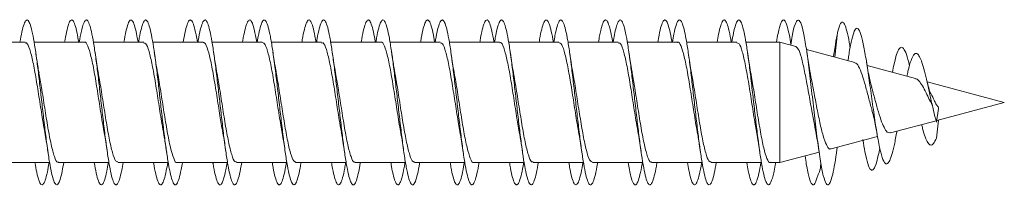
# Model space of a CAD drawing. Units: millimetres. Extents: x 44 to 262, y 6 to 205.
# Drawn here: x 57 to 61, y 36 to 37 of the extents above; entities that cross this region are included whole.
import ezdxf

# ---------------------------------------------------------------- set-up
doc = ezdxf.new("R2010")
doc.units = ezdxf.units.MM

msp = doc.modelspace()

# ---------------------------------------------------------------- linework, layer by layer
at = {"color": 7, "linetype": 'Continuous', "lineweight": 18}
for p, q in [((60.2772, 36.8205), (60.266, 36.7137)), ((56.755, 36.7777), (56.537, 36.7777)), ((57.0121, 36.7777), (56.7941, 36.7777)), ((57.2692, 36.7777), (57.0512, 36.7777)), ((57.5264, 36.7777), (57.3083, 36.7777)), ((57.7835, 36.7777), (57.5655, 36.7777)), ((58.0407, 36.7777), (57.8226, 36.7777)), ((58.2978, 36.7777), (58.0798, 36.7777)), ((58.555, 36.7777), (58.3369, 36.7777)), ((58.8121, 36.7777), (58.5941, 36.7777)), ((59.0692, 36.7777), (58.8513, 36.7777)), ((59.3264, 36.7777), (59.1085, 36.7777)), ((59.5835, 36.7777), (59.3657, 36.7777)), ((59.8407, 36.7777), (59.6228, 36.7777)), ((60.027, 36.7777), (59.8799, 36.7777)), ((60.0962, 36.7592), (60.027, 36.7777)), ((60.3523, 36.6906), (60.142, 36.7469)), ((60.2623, 36.7342), (60.2594, 36.7155)), ((60.324, 36.7092), (60.3223, 36.6986)), ((60.6153, 36.6201), (60.4055, 36.6763)), ((61, 36.517), (60.6653, 36.6067)), ((60.7068, 36.4385), (61, 36.517)), ((60.7153, 36.491), (60.7058, 36.4317)), ((60.5071, 36.385), (60.7042, 36.4378)), ((60.7148, 36.4406), (60.7058, 36.3626)), ((60.2492, 36.3159), (60.4505, 36.3698)), ((60.5333, 36.3842), (60.5351, 36.3925)), ((60.2705, 36.2867), (60.2758, 36.323)), ((60.027, 36.2563), (60.1974, 36.302)), ((56.6435, 36.2563), (56.8614, 36.2563)), ((56.9006, 36.2563), (57.1185, 36.2563)), ((57.1578, 36.2563), (57.3757, 36.2563)), ((57.4149, 36.2563), (57.6329, 36.2563)), ((57.672, 36.2563), (57.89, 36.2563)), ((57.9292, 36.2563), (58.1472, 36.2563)), ((58.1863, 36.2563), (58.4044, 36.2563)), ((58.4435, 36.2563), (58.6616, 36.2563)), ((58.7006, 36.2563), (58.9187, 36.2563)), ((58.9577, 36.2563), (59.1759, 36.2563)), ((59.2149, 36.2563), (59.433, 36.2563)), ((59.472, 36.2563), (59.6901, 36.2563)), ((59.7292, 36.2563), (59.9472, 36.2563)), ((59.9863, 36.2563), (60.027, 36.2563))]:
    msp.add_line(p, q, dxfattribs=at)
at = {"color": 7, "linetype": 'Continuous', "lineweight": 18, "flags": 128}
msp.add_lwpolyline([(60.027, 36.7777), (60.027, 36.7744), (60.027, 36.7619), (60.027, 36.7408), (60.027, 36.7116), (60.027, 36.6755), (60.027, 36.6337), (60.027, 36.5877), (60.027, 36.5393), (60.027, 36.49), (60.027, 36.4417), (60.027, 36.3961), (60.027, 36.3548), (60.027, 36.3193), (60.027, 36.2909), (60.027, 36.2705), (60.027, 36.259), (60.027, 36.2563)], dxfattribs=at)
at = {"color": 7, "linetype": 'Continuous', "lineweight": 18}
for points, knots in [([(56.7328, 36.7777), (56.7356, 36.7934), (56.7414, 36.8265), (56.7504, 36.8586), (56.7596, 36.8755), (56.7688, 36.8742), (56.778, 36.8548), (56.7872, 36.8185), (56.7964, 36.7669), (56.8056, 36.7028), (56.8148, 36.6292), (56.824, 36.5501), (56.8332, 36.4693), (56.8424, 36.3909), (56.8516, 36.3189), (56.8608, 36.2568), (56.8701, 36.2079), (56.8793, 36.1744), (56.8885, 36.1584), (56.8977, 36.1601), (56.9069, 36.1806), (56.9152, 36.2126), (56.9205, 36.2435), (56.9226, 36.2563)], [0, 0, 0, 0, 0.043889, 0.092395, 0.140914, 0.189446, 0.237986, 0.286522, 0.33504, 0.383544, 0.432043, 0.480533, 0.529017, 0.5775, 0.625987, 0.674477, 0.722974, 0.771482, 0.820004, 0.868538, 0.917077, 0.965611, 1, 1, 1, 1]), ([(56.9264, 36.7777), (56.9291, 36.7932), (56.9349, 36.8261), (56.9437, 36.858), (56.9529, 36.8754), (56.9621, 36.8744), (56.9713, 36.8552), (56.9798, 36.8231), (56.9853, 36.7915), (56.9876, 36.7777)], [0, 0, 0, 0, 0.132871, 0.2831344, 0.4333892, 0.5836278, 0.7338704, 0.8841126, 1, 1, 1, 1]), ([(56.9899, 36.7777), (56.9929, 36.7946), (56.999, 36.8285), (57.0082, 36.8604), (57.0174, 36.876), (57.0266, 36.8735), (57.0358, 36.8527), (57.045, 36.8153), (57.0542, 36.7626), (57.0634, 36.6978), (57.0726, 36.6237), (57.0818, 36.5443), (57.091, 36.4635), (57.1002, 36.3854), (57.1095, 36.3141), (57.1187, 36.2527), (57.1279, 36.2049), (57.1371, 36.1726), (57.1463, 36.1579), (57.1555, 36.161), (57.1647, 36.1827), (57.1728, 36.2147), (57.1778, 36.2447), (57.1798, 36.2563)], [0, 0, 0, 0, 0.047826, 0.09632, 0.144831, 0.193352, 0.241875, 0.290391, 0.338891, 0.387378, 0.435854, 0.484328, 0.532798, 0.58127, 0.629738, 0.678218, 0.726702, 0.775199, 0.823712, 0.872235, 0.920756, 0.969271, 1, 1, 1, 1]), ([(57.1835, 36.7777), (57.1864, 36.7943), (57.1924, 36.828), (57.2015, 36.8598), (57.2107, 36.8759), (57.2199, 36.8736), (57.2291, 36.8531), (57.2374, 36.821), (57.2426, 36.7903), (57.2448, 36.7777)], [0, 0, 0, 0, 0.144903, 0.295067, 0.445218, 0.595358, 0.745507, 0.895656, 1, 1, 1, 1]), ([(57.2471, 36.7777), (57.2472, 36.7789), (57.2505, 36.8001), (57.2568, 36.8297), (57.266, 36.8625), (57.2752, 36.8763), (57.2844, 36.8726), (57.2936, 36.8506), (57.3028, 36.812), (57.312, 36.7583), (57.3212, 36.6927), (57.3304, 36.6181), (57.3396, 36.5385), (57.3488, 36.4578), (57.3581, 36.38), (57.3673, 36.3093), (57.3765, 36.2488), (57.3857, 36.202), (57.3949, 36.1709), (57.4041, 36.1575), (57.4133, 36.1619), (57.4225, 36.185), (57.4304, 36.2168), (57.4352, 36.2459), (57.4369, 36.2563)], [0, 0, 0, 0, 0.002638, 0.051137, 0.09965, 0.148179, 0.196717, 0.245248, 0.293772, 0.342281, 0.390775, 0.439267, 0.48775, 0.536235, 0.584717, 0.633204, 0.681695, 0.730197, 0.778712, 0.827243, 0.875781, 0.924312, 0.972833, 1, 1, 1, 1]), ([(57.4406, 36.7777), (57.4407, 36.7785), (57.4439, 36.7995), (57.4501, 36.8291), (57.4594, 36.862), (57.4685, 36.8763), (57.4778, 36.8728), (57.487, 36.851), (57.495, 36.8189), (57.5, 36.7891), (57.5019, 36.7777)], [0, 0, 0, 0, 0.005604, 0.155835, 0.306049, 0.456251, 0.606444, 0.756645, 0.906855, 1, 1, 1, 1]), ([(57.5043, 36.7777), (57.5046, 36.7802), (57.5081, 36.8026), (57.5146, 36.8327), (57.5238, 36.8641), (57.533, 36.8767), (57.5422, 36.8716), (57.5514, 36.8483), (57.5606, 36.8086), (57.5698, 36.7539), (57.579, 36.6875), (57.5883, 36.6125), (57.5975, 36.5326), (57.6067, 36.452), (57.6159, 36.3746), (57.6251, 36.3045), (57.6343, 36.2449), (57.6435, 36.1992), (57.6527, 36.1693), (57.6619, 36.1573), (57.6711, 36.1629), (57.6803, 36.1873), (57.688, 36.2191), (57.6925, 36.2471), (57.694, 36.2563)], [0, 0, 0, 0, 0.005837, 0.054353, 0.102885, 0.151434, 0.199988, 0.248531, 0.297065, 0.345583, 0.394094, 0.442594, 0.491095, 0.539593, 0.588091, 0.636594, 0.685104, 0.733623, 0.782158, 0.830709, 0.879264, 0.927806, 0.976337, 1, 1, 1, 1]), ([(57.6978, 36.7777), (57.6981, 36.7798), (57.7015, 36.8019), (57.7079, 36.832), (57.7172, 36.8636), (57.7264, 36.8766), (57.7356, 36.8719), (57.7448, 36.8487), (57.7526, 36.8167), (57.7573, 36.7879), (57.759, 36.7777)], [0, 0, 0, 0, 0.015492, 0.165898, 0.316276, 0.46665, 0.617017, 0.767396, 0.917779, 1, 1, 1, 1]), ([(57.7615, 36.7777), (57.762, 36.7815), (57.7657, 36.805), (57.7724, 36.8355), (57.7816, 36.8657), (57.7908, 36.8769), (57.8, 36.8705), (57.8092, 36.846), (57.8184, 36.8051), (57.8276, 36.7495), (57.8368, 36.6824), (57.8461, 36.6068), (57.8553, 36.5268), (57.8645, 36.4463), (57.8737, 36.3693), (57.8829, 36.2998), (57.8921, 36.2411), (57.9013, 36.1965), (57.9105, 36.1679), (57.9197, 36.1571), (57.9289, 36.164), (57.9381, 36.1898), (57.9456, 36.2213), (57.9499, 36.2484), (57.9512, 36.2563)], [0, 0, 0, 0, 0.009074, 0.057607, 0.106152, 0.154714, 0.20328, 0.251829, 0.300368, 0.348893, 0.397409, 0.445918, 0.494428, 0.542939, 0.591449, 0.639964, 0.688488, 0.737022, 0.785569, 0.834132, 0.882697, 0.931244, 0.979781, 1, 1, 1, 1]), ([(57.955, 36.7777), (57.9555, 36.7811), (57.9591, 36.8043), (57.9657, 36.8348), (57.975, 36.8651), (57.9842, 36.8769), (57.9934, 36.8708), (58.0026, 36.8464), (58.0102, 36.8145), (58.0147, 36.7867), (58.0161, 36.7777)], [0, 0, 0, 0, 0.025504, 0.176029, 0.326529, 0.477028, 0.62752, 0.778027, 0.92855, 1, 1, 1, 1]), ([(58.0186, 36.7777), (58.0194, 36.7827), (58.0233, 36.8074), (58.0302, 36.8382), (58.0394, 36.8671), (58.0486, 36.877), (58.0578, 36.8693), (58.067, 36.8436), (58.0762, 36.8015), (58.0855, 36.745), (58.0947, 36.6772), (58.1039, 36.6012), (58.1131, 36.521), (58.1223, 36.4406), (58.1315, 36.364), (58.1407, 36.2952), (58.1499, 36.2374), (58.1591, 36.1939), (58.1683, 36.1665), (58.1775, 36.157), (58.1867, 36.1652), (58.1959, 36.1923), (58.2031, 36.2236), (58.2073, 36.2496), (58.2083, 36.2563)], [0, 0, 0, 0, 0.012351, 0.060893, 0.10945, 0.158019, 0.206588, 0.25514, 0.303679, 0.352206, 0.400727, 0.449242, 0.497758, 0.546271, 0.594787, 0.643309, 0.691843, 0.740387, 0.788945, 0.837514, 0.886082, 0.934632, 0.983169, 1, 1, 1, 1]), ([(58.2122, 36.7777), (58.2129, 36.7824), (58.2167, 36.8067), (58.2236, 36.8376), (58.2328, 36.8666), (58.242, 36.8771), (58.2512, 36.8697), (58.2604, 36.8439), (58.2677, 36.8123), (58.2721, 36.7855), (58.2733, 36.7777)], [0, 0, 0, 0, 0.0356448, 0.1862481, 0.3368275, 0.4874073, 0.6379846, 0.7885806, 0.9391884, 1, 1, 1, 1]), ([(58.2758, 36.7777), (58.2768, 36.784), (58.2809, 36.8097), (58.288, 36.8409), (58.2972, 36.8684), (58.3064, 36.8771), (58.3156, 36.8681), (58.3248, 36.841), (58.3341, 36.7979), (58.3433, 36.7405), (58.3525, 36.6719), (58.3617, 36.5955), (58.3709, 36.5151), (58.3801, 36.4349), (58.3893, 36.3587), (58.3985, 36.2906), (58.4077, 36.2338), (58.4169, 36.1914), (58.4261, 36.1652), (58.4353, 36.157), (58.4445, 36.1665), (58.4538, 36.1949), (58.4607, 36.2259), (58.4647, 36.2509), (58.4655, 36.2563)], [0, 0, 0, 0, 0.015677, 0.064227, 0.112787, 0.161357, 0.209924, 0.258472, 0.307009, 0.355531, 0.404054, 0.452566, 0.50108, 0.549598, 0.598115, 0.646643, 0.695179, 0.74373, 0.792293, 0.840862, 0.889427, 0.937974, 0.986509, 1, 1, 1, 1]), ([(58.4694, 36.7777), (58.4703, 36.7837), (58.4743, 36.809), (58.4814, 36.8403), (58.4906, 36.8679), (58.4998, 36.8771), (58.509, 36.8685), (58.5182, 36.8414), (58.5254, 36.81), (58.5294, 36.7842), (58.5305, 36.7777)], [0, 0, 0, 0, 0.045938, 0.196556, 0.347169, 0.497779, 0.648392, 0.799024, 0.94967, 1, 1, 1, 1]), ([(58.533, 36.7777), (58.5342, 36.7853), (58.5385, 36.812), (58.5458, 36.8434), (58.555, 36.8697), (58.5642, 36.877), (58.5734, 36.8667), (58.5827, 36.8384), (58.5919, 36.7942), (58.6011, 36.7359), (58.6103, 36.6666), (58.6195, 36.5898), (58.6287, 36.5093), (58.6379, 36.4292), (58.6471, 36.3535), (58.6563, 36.2861), (58.6655, 36.2302), (58.6747, 36.1889), (58.6839, 36.1639), (58.6931, 36.1571), (58.7023, 36.1679), (58.7116, 36.1976), (58.7183, 36.2282), (58.7221, 36.2522), (58.7227, 36.2563)], [0, 0, 0, 0, 0.019058, 0.067606, 0.116167, 0.164731, 0.21329, 0.261829, 0.310357, 0.358874, 0.407388, 0.455898, 0.504412, 0.552922, 0.60144, 0.649967, 0.698504, 0.747056, 0.795619, 0.844181, 0.892737, 0.941274, 0.989802, 1, 1, 1, 1]), ([(58.7265, 36.7777), (58.7277, 36.7849), (58.7319, 36.8113), (58.7392, 36.8428), (58.7484, 36.8692), (58.7576, 36.8771), (58.7668, 36.8672), (58.776, 36.8387), (58.7829, 36.8077), (58.7868, 36.7829), (58.7876, 36.7777)], [0, 0, 0, 0, 0.0563637, 0.2069691, 0.3575619, 0.5081581, 0.6587599, 0.8093826, 0.9600238, 1, 1, 1, 1]), ([(58.7901, 36.7777), (58.7916, 36.7865), (58.7961, 36.8143), (58.8036, 36.8459), (58.8128, 36.8708), (58.822, 36.8769), (58.8313, 36.8652), (58.8405, 36.8358), (58.8497, 36.7904), (58.8589, 36.7312), (58.8681, 36.6613), (58.8773, 36.584), (58.8865, 36.5035), (58.8957, 36.4236), (58.9049, 36.3483), (58.9141, 36.2816), (58.9233, 36.2267), (58.9325, 36.1865), (58.9417, 36.1628), (58.9509, 36.1573), (58.9602, 36.1694), (58.9694, 36.2004), (58.9759, 36.2306), (58.9794, 36.2535), (58.9799, 36.2563)], [0, 0, 0, 0, 0.022483, 0.071028, 0.119584, 0.168136, 0.216681, 0.265209, 0.313725, 0.362234, 0.41074, 0.45924, 0.507742, 0.556249, 0.604758, 0.653277, 0.701813, 0.750361, 0.798919, 0.847469, 0.896011, 0.944535, 0.993051, 1, 1, 1, 1]), ([(58.9837, 36.7777), (58.985, 36.7862), (58.9895, 36.8136), (58.997, 36.8453), (59.0062, 36.8703), (59.0154, 36.877), (59.0246, 36.8658), (59.0338, 36.836), (59.0405, 36.8054), (59.0442, 36.7817), (59.0448, 36.7777)], [0, 0, 0, 0, 0.0669183, 0.2174593, 0.3679872, 0.5185257, 0.6690712, 0.8196389, 0.9702302, 1, 1, 1, 1]), ([(59.0473, 36.7777), (59.0489, 36.7878), (59.0536, 36.8165), (59.0614, 36.8483), (59.0706, 36.8719), (59.0799, 36.8766), (59.0891, 36.8637), (59.0983, 36.833), (59.1075, 36.7866), (59.1167, 36.7265), (59.1259, 36.6559), (59.1351, 36.5783), (59.1443, 36.4976), (59.1535, 36.4179), (59.1627, 36.3432), (59.1719, 36.2772), (59.1811, 36.2232), (59.1903, 36.1842), (59.1995, 36.1618), (59.2088, 36.1576), (59.218, 36.171), (59.2272, 36.2033), (59.2335, 36.2331), (59.2369, 36.2548), (59.2371, 36.2563)], [0, 0, 0, 0, 0.025966, 0.074507, 0.123052, 0.171587, 0.220112, 0.268622, 0.317123, 0.365615, 0.414108, 0.462594, 0.511083, 0.559576, 0.608078, 0.656587, 0.705112, 0.753652, 0.802197, 0.85073, 0.899252, 0.947761, 0.996261, 1, 1, 1, 1]), ([(59.2408, 36.7777), (59.2424, 36.7874), (59.2471, 36.8158), (59.2548, 36.8477), (59.264, 36.8714), (59.2732, 36.8768), (59.2824, 36.8643), (59.2916, 36.8332), (59.2981, 36.803), (59.3016, 36.7804), (59.302, 36.7777)], [0, 0, 0, 0, 0.077617, 0.22805, 0.378476, 0.528911, 0.679356, 0.829827, 0.980325, 1, 1, 1, 1]), ([(59.3044, 36.7777), (59.3063, 36.789), (59.3112, 36.8187), (59.3192, 36.8506), (59.3284, 36.8728), (59.3377, 36.8763), (59.3469, 36.862), (59.3561, 36.8302), (59.3653, 36.7827), (59.3745, 36.7217), (59.3837, 36.6505), (59.3929, 36.5725), (59.4021, 36.4918), (59.4113, 36.4123), (59.4205, 36.3381), (59.4297, 36.2729), (59.4389, 36.2199), (59.4481, 36.182), (59.4574, 36.1609), (59.4666, 36.158), (59.4758, 36.1726), (59.485, 36.2063), (59.4912, 36.2355), (59.4943, 36.2561), (59.4943, 36.2563)], [0, 0, 0, 0, 0.0295095, 0.078033, 0.1265617, 0.1750745, 0.2235762, 0.2720636, 0.3205456, 0.3690175, 0.4174889, 0.4659578, 0.5144323, 0.5629069, 0.6113958, 0.6598884, 0.7083983, 0.7569239, 0.8054509, 0.8539619, 0.9024617, 0.9509467, 0.9994267, 1, 1, 1, 1]), ([(59.498, 36.7777), (59.4998, 36.7886), (59.5046, 36.818), (59.5126, 36.85), (59.5218, 36.8724), (59.531, 36.8765), (59.5402, 36.8627), (59.5494, 36.8303), (59.5558, 36.8005), (59.559, 36.7791), (59.5592, 36.7777)], [0, 0, 0, 0, 0.088475, 0.238752, 0.389023, 0.539308, 0.689603, 0.83993, 0.990288, 1, 1, 1, 1]), ([(59.5615, 36.7777), (59.5636, 36.7902), (59.5688, 36.8208), (59.577, 36.8528), (59.5863, 36.8737), (59.5955, 36.8759), (59.6047, 36.8603), (59.6139, 36.8272), (59.6231, 36.7787), (59.6323, 36.7169), (59.6415, 36.6451), (59.6507, 36.5668), (59.6599, 36.486), (59.6691, 36.4067), (59.6783, 36.333), (59.6875, 36.2686), (59.6967, 36.2166), (59.7059, 36.1799), (59.7152, 36.1601), (59.7244, 36.1584), (59.7336, 36.1748), (59.7426, 36.2069), (59.7485, 36.2402), (59.7514, 36.2563)], [0, 0, 0, 0, 0.033144, 0.081679, 0.130216, 0.178735, 0.227242, 0.275736, 0.324225, 0.372706, 0.421188, 0.469669, 0.518154, 0.56664, 0.61514, 0.663649, 0.712174, 0.760711, 0.809246, 0.857763, 0.906268, 0.95476, 1, 1, 1, 1]), ([(59.7551, 36.7777), (59.7571, 36.7898), (59.7622, 36.8201), (59.7704, 36.8522), (59.7796, 36.8733), (59.7888, 36.8762), (59.798, 36.8606), (59.8072, 36.8289), (59.8134, 36.7948), (59.8164, 36.7777)], [0, 0, 0, 0, 0.09949, 0.249571, 0.399647, 0.549737, 0.699841, 0.849985, 1, 1, 1, 1]), ([(59.8186, 36.7777), (59.821, 36.7914), (59.8264, 36.8229), (59.8349, 36.8549), (59.8441, 36.8745), (59.8533, 36.8753), (59.8625, 36.8585), (59.8717, 36.8242), (59.8809, 36.7747), (59.8901, 36.712), (59.8993, 36.6396), (59.9085, 36.561), (59.9177, 36.4801), (59.9269, 36.4012), (59.9361, 36.328), (59.9453, 36.2644), (59.9545, 36.2134), (59.9638, 36.1779), (59.973, 36.1594), (59.9832, 36.1587), (59.9945, 36.1855), (60.0032, 36.2217), (60.0078, 36.2527), (60.0084, 36.2563)], [0, 0, 0, 0, 0.036874, 0.085447, 0.134019, 0.182572, 0.231111, 0.279641, 0.328167, 0.376684, 0.425201, 0.473722, 0.522247, 0.570775, 0.619318, 0.66787, 0.716437, 0.765008, 0.813579, 0.86213, 0.926737, 0.991338, 1, 1, 1, 1]), ([(60.0125, 36.7777), (60.0147, 36.791), (60.0209, 36.8293), (60.0313, 36.8645), (60.0435, 36.8799), (60.0558, 36.8605), (60.0662, 36.8222), (60.0724, 36.7825), (60.0746, 36.7688)], [0, 0, 0, 0, 0.104979, 0.30262, 0.500309, 0.697993, 0.895741, 1, 1, 1, 1]), ([(60.074, 36.7652), (60.0761, 36.7789), (60.0823, 36.8191), (60.0927, 36.8587), (60.1049, 36.8796), (60.1172, 36.8668), (60.1295, 36.8232), (60.1418, 36.7522), (60.154, 36.6602), (60.1663, 36.5554), (60.1786, 36.4472), (60.1909, 36.3452), (60.2031, 36.2586), (60.2154, 36.1949), (60.2277, 36.1601), (60.239, 36.1576), (60.2492, 36.1783), (60.2583, 36.2147), (60.2655, 36.2523), (60.2696, 36.2812), (60.2706, 36.2885)], [0, 0, 0, 0, 0.032584, 0.095034, 0.157478, 0.219902, 0.282298, 0.344685, 0.407082, 0.469462, 0.531858, 0.594279, 0.65671, 0.719157, 0.781626, 0.844083, 0.8909, 0.937498, 0.984066, 1, 1, 1, 1]), ([(60.2772, 36.8205), (60.2806, 36.833), (60.2872, 36.8575), (60.2973, 36.8681), (60.3074, 36.8594), (60.3177, 36.828), (60.3258, 36.7914), (60.3305, 36.7611), (60.3318, 36.7534)], [0, 0, 0, 0, 0.192893, 0.376485, 0.56186, 0.748307, 0.935961, 1, 1, 1, 1]), ([(60.3239, 36.7067), (60.3253, 36.7163), (60.3302, 36.7499), (60.3388, 36.7924), (60.3497, 36.829), (60.3609, 36.8421), (60.3723, 36.8306), (60.3839, 36.7944), (60.3959, 36.7353), (60.4082, 36.6575), (60.4209, 36.5673), (60.4339, 36.4727), (60.4473, 36.3836), (60.4606, 36.3122), (60.4739, 36.2658), (60.487, 36.2462), (60.4995, 36.255), (60.5111, 36.2843), (60.5223, 36.3273), (60.5291, 36.363), (60.5333, 36.3841), (60.5333, 36.3842)], [0, 0, 0, 0, 0.023199, 0.081111, 0.139537, 0.198294, 0.257602, 0.317358, 0.377662, 0.438625, 0.500152, 0.562271, 0.625446, 0.688817, 0.746606, 0.804329, 0.863741, 0.908215, 0.954139, 0.999921, 1, 1, 1, 1]), ([(60.2623, 36.732), (60.264, 36.7444), (60.269, 36.7797), (60.2739, 36.8044), (60.2772, 36.8205)], [0, 0, 0, 0, 0.350372, 1, 1, 1, 1]), ([(56.755, 36.774), (56.7571, 36.7748), (56.7638, 36.7776), (56.7752, 36.75), (56.7892, 36.6956), (56.8031, 36.6188), (56.8171, 36.5312), (56.8294, 36.4506), (56.8371, 36.4081), (56.8401, 36.3915)], [0, 0, 0, 0, 0.07337, 0.237548, 0.401728, 0.565906, 0.730076, 0.894272, 1, 1, 1, 1]), ([(57.0121, 36.777), (57.0124, 36.7773), (57.0172, 36.7822), (57.0268, 36.7638), (57.0408, 36.7209), (57.0547, 36.6512), (57.0687, 36.5664), (57.0827, 36.4775), (57.0924, 36.4143), (57.0974, 36.3894), (57.0978, 36.3876)], [0, 0, 0, 0, 0.008059, 0.17125, 0.334438, 0.49763, 0.660818, 0.824016, 0.98722, 1, 1, 1, 1]), ([(57.2692, 36.7743), (57.2723, 36.7744), (57.28, 36.7747), (57.2923, 36.7409), (57.3063, 36.6813), (57.3203, 36.6013), (57.3343, 36.5129), (57.345, 36.4423), (57.3511, 36.4097), (57.3525, 36.4021)], [0, 0, 0, 0, 0.109663, 0.277559, 0.445458, 0.613356, 0.781263, 0.949164, 1, 1, 1, 1]), ([(57.5264, 36.7749), (57.5276, 36.7757), (57.5334, 36.78), (57.5439, 36.7573), (57.5579, 36.7083), (57.5719, 36.6347), (57.5859, 36.5485), (57.5991, 36.4619), (57.6077, 36.4128), (57.6116, 36.3903)], [0, 0, 0, 0, 0.041714, 0.205773, 0.369828, 0.533893, 0.697962, 0.862025, 1, 1, 1, 1]), ([(57.7835, 36.7759), (57.7875, 36.7745), (57.7962, 36.7714), (57.8095, 36.7306), (57.8235, 36.6662), (57.8375, 36.5834), (57.8514, 36.4944), (57.8619, 36.4259), (57.8678, 36.3958), (57.869, 36.3897)], [0, 0, 0, 0, 0.14044, 0.303996, 0.467553, 0.63111, 0.794657, 0.958227, 1, 1, 1, 1]), ([(58.0407, 36.774), (58.0428, 36.7748), (58.0496, 36.7774), (58.0611, 36.7494), (58.0751, 36.6947), (58.089, 36.6177), (58.103, 36.53), (58.1154, 36.4491), (58.1231, 36.4063), (58.1262, 36.3894)], [0, 0, 0, 0, 0.075237, 0.238685, 0.402131, 0.565583, 0.729048, 0.89249, 1, 1, 1, 1]), ([(58.2978, 36.7769), (58.2981, 36.7772), (58.3031, 36.7821), (58.3127, 36.7635), (58.3267, 36.7201), (58.3406, 36.6501), (58.3546, 36.5652), (58.3686, 36.4763), (58.3781, 36.414), (58.383, 36.3899), (58.3832, 36.3888)], [0, 0, 0, 0, 0.010256, 0.173933, 0.33761, 0.501289, 0.664974, 0.828663, 0.992345, 1, 1, 1, 1]), ([(58.555, 36.7744), (58.5581, 36.7744), (58.5658, 36.7745), (58.5782, 36.7402), (58.5922, 36.6803), (58.6062, 36.6002), (58.6202, 36.5116), (58.6315, 36.4375), (58.6382, 36.4019), (58.6402, 36.3911)], [0, 0, 0, 0, 0.109267, 0.273197, 0.437123, 0.601065, 0.764996, 0.928937, 1, 1, 1, 1]), ([(58.8121, 36.7748), (58.8134, 36.7757), (58.8193, 36.7798), (58.8298, 36.7568), (58.8438, 36.7074), (58.8578, 36.6336), (58.8718, 36.5473), (58.885, 36.4606), (58.8936, 36.4115), (58.8976, 36.389)], [0, 0, 0, 0, 0.043785, 0.207391, 0.370999, 0.53461, 0.698222, 0.861839, 1, 1, 1, 1]), ([(59.0692, 36.7761), (59.0733, 36.7745), (59.082, 36.7712), (59.0954, 36.7299), (59.1094, 36.6652), (59.1234, 36.5822), (59.1373, 36.4933), (59.1477, 36.4257), (59.1534, 36.3965), (59.1544, 36.3913)], [0, 0, 0, 0, 0.1431261, 0.3072647, 0.4714012, 0.6355513, 0.7996859, 0.96384, 1, 1, 1, 1]), ([(59.3264, 36.774), (59.3286, 36.7748), (59.3355, 36.7772), (59.347, 36.7489), (59.361, 36.6938), (59.3749, 36.6165), (59.3889, 36.5288), (59.4011, 36.4491), (59.4086, 36.4076), (59.4115, 36.3918)], [0, 0, 0, 0, 0.077809, 0.242065, 0.406318, 0.570582, 0.734846, 0.899101, 1, 1, 1, 1]), ([(59.5835, 36.7767), (59.5839, 36.777), (59.5889, 36.782), (59.5986, 36.7631), (59.6126, 36.7193), (59.6265, 36.6491), (59.6405, 36.564), (59.6545, 36.4751), (59.6641, 36.413), (59.6689, 36.3891), (59.6691, 36.3881)], [0, 0, 0, 0, 0.012411, 0.175857, 0.339298, 0.502752, 0.666207, 0.829658, 0.993099, 1, 1, 1, 1]), ([(59.8407, 36.7745), (59.8438, 36.7744), (59.8517, 36.7743), (59.8641, 36.7396), (59.8781, 36.6794), (59.8921, 36.599), (59.9061, 36.5104), (59.9174, 36.4368), (59.924, 36.4016), (59.9259, 36.3912)], [0, 0, 0, 0, 0.111495, 0.275474, 0.43945, 0.603441, 0.767414, 0.931399, 1, 1, 1, 1]), ([(60.0962, 36.7592), (60.1007, 36.7552), (60.1099, 36.7473), (60.1237, 36.7012), (60.1376, 36.6367), (60.1515, 36.56), (60.1646, 36.4838), (60.1732, 36.4409), (60.177, 36.4216)], [0, 0, 0, 0, 0.177247, 0.352484, 0.52518, 0.695277, 0.862822, 1, 1, 1, 1]), ([(60.5148, 36.647), (60.5172, 36.6596), (60.5233, 36.6909), (60.5333, 36.7273), (60.5449, 36.7533), (60.5569, 36.759), (60.5694, 36.7426), (60.5801, 36.7135), (60.5867, 36.6847), (60.5889, 36.6751)], [0, 0, 0, 0, 0.1045426, 0.2611488, 0.4209181, 0.5839595, 0.7477686, 0.9164158, 1, 1, 1, 1]), ([(56.8156, 36.6448), (56.8149, 36.6482), (56.8126, 36.6595), (56.8079, 36.6889), (56.8037, 36.7163), (56.8011, 36.734)], [0, 0, 0, 0, 0.130936, 0.438925, 1, 1, 1, 1]), ([(57.0731, 36.6432), (57.0722, 36.6473), (57.0669, 36.6734), (57.0622, 36.7064), (57.0582, 36.7342)], [0, 0, 0, 0, 0.157536, 1, 1, 1, 1]), ([(57.3297, 36.6447), (57.3296, 36.6452), (57.3244, 36.6706), (57.3198, 36.703), (57.3152, 36.7348)], [0, 0, 0, 0, 0.0207032, 1, 1, 1, 1]), ([(57.5894, 36.6307), (57.5891, 36.632), (57.5866, 36.6442), (57.5807, 36.6787), (57.5754, 36.7144), (57.5725, 36.7341)], [0, 0, 0, 0, 0.050661, 0.475307, 1, 1, 1, 1]), ([(57.8442, 36.6448), (57.8433, 36.6491), (57.8381, 36.6751), (57.8335, 36.7073), (57.8296, 36.7342)], [0, 0, 0, 0, 0.165476, 1, 1, 1, 1]), ([(58.1016, 36.6424), (58.1013, 36.6435), (58.0961, 36.6693), (58.0912, 36.703), (58.0866, 36.7351)], [0, 0, 0, 0, 0.042172, 1, 1, 1, 1]), ([(58.3605, 36.6323), (58.3602, 36.6336), (58.3578, 36.6459), (58.352, 36.6798), (58.3468, 36.7149), (58.3439, 36.7341)], [0, 0, 0, 0, 0.050091, 0.478408, 1, 1, 1, 1]), ([(58.6153, 36.647), (58.6144, 36.6514), (58.6092, 36.677), (58.6047, 36.7084), (58.601, 36.7343)], [0, 0, 0, 0, 0.173161, 1, 1, 1, 1]), ([(58.8732, 36.6417), (58.8729, 36.643), (58.8675, 36.669), (58.8627, 36.7026), (58.8581, 36.7346)], [0, 0, 0, 0, 0.051138, 1, 1, 1, 1]), ([(59.1314, 36.6351), (59.1312, 36.6361), (59.1289, 36.6469), (59.1232, 36.6816), (59.1181, 36.7157), (59.1153, 36.7343)], [0, 0, 0, 0, 0.041656, 0.477056, 1, 1, 1, 1]), ([(59.3872, 36.645), (59.3859, 36.6514), (59.3806, 36.6773), (59.376, 36.7098), (59.3725, 36.7343)], [0, 0, 0, 0, 0.244203, 1, 1, 1, 1]), ([(59.6446, 36.6419), (59.6442, 36.6437), (59.6389, 36.6696), (59.634, 36.7033), (59.6296, 36.7346)], [0, 0, 0, 0, 0.0686528, 1, 1, 1, 1]), ([(59.9027, 36.636), (59.9025, 36.6371), (59.9001, 36.6484), (59.8945, 36.6826), (59.8895, 36.7162), (59.8867, 36.7343)], [0, 0, 0, 0, 0.0497038, 0.4846381, 1, 1, 1, 1]), ([(60.1641, 36.6168), (60.161, 36.632), (60.1538, 36.6664), (60.1474, 36.71), (60.1439, 36.7344)], [0, 0, 0, 0, 0.441264, 1, 1, 1, 1]), ([(60.5778, 36.6301), (60.5793, 36.6376), (60.5852, 36.6664), (60.5958, 36.7027), (60.61, 36.7302), (60.6232, 36.7303), (60.6351, 36.7115), (60.6459, 36.6825), (60.6569, 36.6422), (60.6684, 36.5925), (60.6804, 36.5376), (60.6928, 36.4809), (60.7014, 36.4481), (60.7058, 36.4317)], [0, 0, 0, 0, 0.040014, 0.155788, 0.275796, 0.396313, 0.480237, 0.562876, 0.649072, 0.734707, 0.822082, 0.910847, 1, 1, 1, 1]), ([(60.3517, 36.6883), (60.3548, 36.6875), (60.3627, 36.6857), (60.3758, 36.6593), (60.3904, 36.6162), (60.4053, 36.5625), (60.4174, 36.5149), (60.4248, 36.4897), (60.4271, 36.482)], [0, 0, 0, 0, 0.132421, 0.334009, 0.532312, 0.725782, 0.915267, 1, 1, 1, 1]), ([(60.4252, 36.5829), (60.4219, 36.5949), (60.4139, 36.6238), (60.4067, 36.6673), (60.4026, 36.6927)], [0, 0, 0, 0, 0.415071, 1, 1, 1, 1]), ([(56.9006, 36.2597), (56.8991, 36.2587), (56.8929, 36.255), (56.882, 36.2795), (56.868, 36.3307), (56.8541, 36.4056), (56.8401, 36.4924), (56.8271, 36.5771), (56.8188, 36.6241), (56.8152, 36.6446)], [0, 0, 0, 0, 0.054017, 0.217655, 0.381297, 0.544939, 0.708582, 0.872235, 1, 1, 1, 1]), ([(57.1578, 36.2593), (57.1544, 36.2597), (57.1463, 36.2605), (57.1336, 36.2968), (57.1196, 36.3583), (57.1056, 36.4393), (57.0917, 36.5281), (57.0806, 36.6002), (57.0742, 36.6339), (57.0725, 36.6431)], [0, 0, 0, 0, 0.119495, 0.283402, 0.447311, 0.611219, 0.775134, 0.93904, 1, 1, 1, 1]), ([(57.4149, 36.258), (57.4143, 36.2574), (57.4091, 36.2526), (57.3992, 36.2725), (57.3852, 36.3177), (57.3712, 36.389), (57.3572, 36.474), (57.3434, 36.5645), (57.3342, 36.6182), (57.3296, 36.6447)], [0, 0, 0, 0, 0.0204438, 0.1844107, 0.3483731, 0.5123436, 0.6763158, 0.8402912, 1, 1, 1, 1]), ([(57.672, 36.2601), (57.6696, 36.2594), (57.6625, 36.2575), (57.6508, 36.2873), (57.6368, 36.3436), (57.6228, 36.4217), (57.6088, 36.5095), (57.5975, 36.5836), (57.5909, 36.6199), (57.589, 36.6306)], [0, 0, 0, 0, 0.0880263, 0.2563528, 0.4246813, 0.5930165, 0.7613492, 0.9296829, 1, 1, 1, 1]), ([(57.9292, 36.2574), (57.9249, 36.2595), (57.9159, 36.2637), (57.9023, 36.3068), (57.8884, 36.3726), (57.8744, 36.4562), (57.8604, 36.5452), (57.8502, 36.6119), (57.8446, 36.6401), (57.8437, 36.6447)], [0, 0, 0, 0, 0.15057, 0.314102, 0.477626, 0.641164, 0.804701, 0.968229, 1, 1, 1, 1]), ([(58.1863, 36.2596), (58.1848, 36.2587), (58.1787, 36.2549), (58.1679, 36.279), (58.1539, 36.3298), (58.14, 36.4045), (58.126, 36.4912), (58.1131, 36.5755), (58.1049, 36.6222), (58.1013, 36.6424)], [0, 0, 0, 0, 0.052069, 0.216474, 0.380882, 0.545294, 0.709698, 0.874112, 1, 1, 1, 1]), ([(58.4435, 36.2594), (58.4401, 36.2597), (58.4321, 36.2603), (58.4195, 36.2962), (58.4055, 36.3573), (58.3915, 36.4382), (58.3776, 36.5267), (58.3671, 36.5955), (58.3613, 36.6262), (58.3602, 36.6322)], [0, 0, 0, 0, 0.120122, 0.287964, 0.455814, 0.623662, 0.79151, 0.959362, 1, 1, 1, 1]), ([(58.7006, 36.2578), (58.7001, 36.2573), (58.6949, 36.2525), (58.6851, 36.2721), (58.6711, 36.3169), (58.6571, 36.3878), (58.6431, 36.4733), (58.6292, 36.562), (58.6197, 36.6234), (58.615, 36.6466), (58.6149, 36.6469)], [0, 0, 0, 0, 0.018181, 0.181382, 0.344575, 0.507784, 0.670979, 0.834186, 0.997391, 1, 1, 1, 1]), ([(58.9577, 36.2601), (58.9554, 36.2594), (58.9483, 36.2573), (58.9367, 36.2867), (58.9227, 36.3427), (58.9087, 36.4205), (58.8947, 36.5084), (58.8827, 36.5868), (58.8754, 36.627), (58.8728, 36.6416)], [0, 0, 0, 0, 0.083799, 0.248264, 0.412729, 0.577201, 0.741665, 0.906128, 1, 1, 1, 1]), ([(59.2149, 36.2576), (59.2107, 36.2595), (59.2018, 36.2635), (59.1882, 36.3061), (59.1743, 36.3716), (59.1603, 36.4551), (59.1463, 36.5438), (59.1366, 36.6075), (59.1316, 36.6333), (59.1313, 36.6351)], [0, 0, 0, 0, 0.151671, 0.31881, 0.485943, 0.653082, 0.820224, 0.987368, 1, 1, 1, 1]), ([(59.472, 36.2595), (59.4706, 36.2586), (59.4645, 36.2547), (59.4538, 36.2785), (59.4398, 36.329), (59.4259, 36.4034), (59.4119, 36.49), (59.3988, 36.5756), (59.3904, 36.6235), (59.3866, 36.6449)], [0, 0, 0, 0, 0.049623, 0.213218, 0.376811, 0.540405, 0.704002, 0.867598, 1, 1, 1, 1]), ([(59.7292, 36.2595), (59.7259, 36.2597), (59.718, 36.2601), (59.7054, 36.2955), (59.6914, 36.3563), (59.6774, 36.437), (59.6635, 36.5257), (59.6524, 36.5982), (59.6459, 36.6324), (59.6441, 36.6418)], [0, 0, 0, 0, 0.115415, 0.279753, 0.4441, 0.608438, 0.772787, 0.937144, 1, 1, 1, 1]), ([(59.9863, 36.2577), (59.9858, 36.2572), (59.9807, 36.2523), (59.971, 36.2717), (59.957, 36.3161), (59.943, 36.3869), (59.929, 36.4716), (59.9155, 36.5597), (59.9067, 36.6115), (59.9026, 36.6359)], [0, 0, 0, 0, 0.01637, 0.183262, 0.350152, 0.517037, 0.683932, 0.850827, 1, 1, 1, 1]), ([(60.2488, 36.3174), (60.248, 36.3167), (60.2423, 36.3117), (60.232, 36.3251), (60.2179, 36.3582), (60.2037, 36.4132), (60.1896, 36.4812), (60.1762, 36.5532), (60.1675, 36.5965), (60.1635, 36.6166)], [0, 0, 0, 0, 0.028214, 0.187172, 0.349238, 0.513942, 0.681501, 0.851827, 1, 1, 1, 1]), ([(60.5068, 36.3862), (60.5031, 36.3856), (60.4945, 36.3841), (60.4822, 36.4009), (60.4678, 36.4317), (60.4542, 36.4751), (60.4402, 36.5249), (60.4304, 36.5631), (60.4252, 36.5804), (60.4245, 36.5827)], [0, 0, 0, 0, 0.121433, 0.286, 0.449164, 0.622697, 0.795084, 0.972549, 1, 1, 1, 1]), ([(60.615, 36.6191), (60.616, 36.6192), (60.622, 36.6198), (60.6326, 36.6074), (60.6489, 36.5837), (60.6634, 36.5533), (60.6735, 36.5326), (60.6781, 36.5233)], [0, 0, 0, 0, 0.046125, 0.306887, 0.557773, 0.802781, 1, 1, 1, 1]), ([(60.6826, 36.5534), (60.6819, 36.5546), (60.6783, 36.5606), (60.672, 36.5797), (60.6666, 36.6014), (60.6637, 36.6129)], [0, 0, 0, 0, 0.1030007, 0.5214807, 1, 1, 1, 1]), ([(60.7153, 36.491), (60.7145, 36.4931), (60.713, 36.4975), (60.7077, 36.5036), (60.7022, 36.5131), (60.6945, 36.5306), (60.6871, 36.5443), (60.6823, 36.5532)], [0, 0, 0, 0, 0.10163, 0.208645, 0.346526, 0.57221, 1, 1, 1, 1]), ([(60.6778, 36.5232), (60.6785, 36.5225), (60.6819, 36.519), (60.6854, 36.5097), (60.6883, 36.5021)], [0, 0, 0, 0, 0.187956, 1, 1, 1, 1]), ([(60.4263, 36.4818), (60.4294, 36.471), (60.4371, 36.444), (60.4443, 36.4034), (60.4485, 36.3791)], [0, 0, 0, 0, 0.4004115, 1, 1, 1, 1]), ([(60.1765, 36.4215), (60.1793, 36.4082), (60.1864, 36.3737), (60.1933, 36.3276), (60.1975, 36.2994)], [0, 0, 0, 0, 0.386449, 1, 1, 1, 1]), ([(60.6418, 36.4211), (60.6431, 36.4154), (60.6481, 36.3939), (60.6569, 36.3655), (60.6685, 36.34), (60.6804, 36.3299), (60.6928, 36.3357), (60.7014, 36.3536), (60.7058, 36.3626)], [0, 0, 0, 0, 0.066235, 0.250376, 0.433283, 0.619929, 0.809557, 1, 1, 1, 1]), ([(56.8396, 36.3914), (56.8405, 36.3865), (56.8458, 36.3603), (56.8507, 36.3264), (56.8547, 36.2988)], [0, 0, 0, 0, 0.1859375, 1, 1, 1, 1]), ([(57.0974, 36.3876), (57.0984, 36.3823), (57.1036, 36.3562), (57.1081, 36.3246), (57.1118, 36.2993)], [0, 0, 0, 0, 0.200215, 1, 1, 1, 1]), ([(57.3521, 36.4021), (57.3526, 36.3998), (57.3551, 36.3871), (57.361, 36.3527), (57.3661, 36.3185), (57.3689, 36.2995)], [0, 0, 0, 0, 0.086073, 0.494767, 1, 1, 1, 1]), ([(57.6113, 36.3903), (57.6118, 36.3883), (57.617, 36.3622), (57.6218, 36.3291), (57.6262, 36.2984)], [0, 0, 0, 0, 0.077925, 1, 1, 1, 1]), ([(57.8684, 36.3896), (57.8695, 36.3845), (57.8747, 36.3581), (57.8794, 36.3256), (57.8832, 36.2994)], [0, 0, 0, 0, 0.195136, 1, 1, 1, 1]), ([(58.1257, 36.3892), (58.1266, 36.3846), (58.1291, 36.3723), (58.1338, 36.3429), (58.1378, 36.3166), (58.1403, 36.2995)], [0, 0, 0, 0, 0.174758, 0.465145, 1, 1, 1, 1]), ([(58.3831, 36.3888), (58.3834, 36.3871), (58.3886, 36.3613), (58.3932, 36.329), (58.3976, 36.2989)], [0, 0, 0, 0, 0.066392, 1, 1, 1, 1]), ([(58.6396, 36.391), (58.6406, 36.3861), (58.6459, 36.3597), (58.6507, 36.3265), (58.6546, 36.2994)], [0, 0, 0, 0, 0.186652, 1, 1, 1, 1]), ([(58.8972, 36.3889), (58.898, 36.3847), (58.9004, 36.3729), (58.9051, 36.344), (58.9091, 36.3172), (58.9117, 36.2997)], [0, 0, 0, 0, 0.162474, 0.454927, 1, 1, 1, 1]), ([(59.1539, 36.3912), (59.1548, 36.3865), (59.1601, 36.3605), (59.1649, 36.3269), (59.1689, 36.2993)], [0, 0, 0, 0, 0.179345, 1, 1, 1, 1]), ([(59.411, 36.3917), (59.4119, 36.3872), (59.4171, 36.3611), (59.422, 36.3273), (59.426, 36.2994)], [0, 0, 0, 0, 0.172629, 1, 1, 1, 1]), ([(59.6688, 36.388), (59.6696, 36.3842), (59.6719, 36.3728), (59.6765, 36.3437), (59.6806, 36.317), (59.6832, 36.2996)], [0, 0, 0, 0, 0.150659, 0.44835, 1, 1, 1, 1]), ([(59.9255, 36.3912), (59.9259, 36.3887), (59.9313, 36.3623), (59.936, 36.3293), (59.9403, 36.2993)], [0, 0, 0, 0, 0.093286, 1, 1, 1, 1]), ([(60.3868, 36.3559), (60.3898, 36.3372), (60.3969, 36.2938), (60.4082, 36.2477), (60.4209, 36.221), (60.4339, 36.2242), (60.447, 36.2554), (60.4559, 36.2978), (60.4603, 36.3184)], [0, 0, 0, 0, 0.130496, 0.302884, 0.47689, 0.652554, 0.831211, 1, 1, 1, 1]), ([(60.1363, 36.2856), (60.1381, 36.273), (60.144, 36.2322), (60.1541, 36.1871), (60.1661, 36.1574), (60.1796, 36.1591), (60.1872, 36.199), (60.207, 36.2287), (60.2031, 36.2624), (60.2031, 36.2624)], [0, 0, 0, 0, 0.081832, 0.265428, 0.449001, 0.632602, 0.816275, 0.999983, 1, 1, 1, 1]), ([(56.7978, 36.2563), (56.8004, 36.2415), (56.8061, 36.209), (56.8148, 36.177), (56.824, 36.1589), (56.8332, 36.1593), (56.8424, 36.1778), (56.8511, 36.21), (56.8566, 36.242), (56.8591, 36.2563)], [0, 0, 0, 0, 0.126916, 0.27721, 0.427482, 0.57774, 0.727999, 0.878256, 1, 1, 1, 1]), ([(57.0549, 36.2563), (57.0578, 36.2403), (57.0637, 36.207), (57.0726, 36.1751), (57.0818, 36.1584), (57.091, 36.1601), (57.1002, 36.1799), (57.1086, 36.212), (57.1139, 36.2432), (57.1162, 36.2563)], [0, 0, 0, 0, 0.138861, 0.289088, 0.4393, 0.589501, 0.739703, 0.889905, 1, 1, 1, 1]), ([(57.312, 36.2563), (57.312, 36.2562), (57.3149, 36.2358), (57.3213, 36.2065), (57.3304, 36.1729), (57.3397, 36.158), (57.3489, 36.1608), (57.3581, 36.182), (57.3662, 36.2141), (57.3713, 36.2443), (57.3733, 36.2563)], [0, 0, 0, 0, 0.000704, 0.15084, 0.300948, 0.451046, 0.601133, 0.751227, 0.901326, 1, 1, 1, 1]), ([(57.5692, 36.2563), (57.5694, 36.2549), (57.5727, 36.2334), (57.579, 36.2035), (57.5883, 36.1713), (57.5974, 36.1576), (57.6067, 36.1617), (57.6159, 36.1842), (57.6238, 36.2163), (57.6286, 36.2455), (57.6304, 36.2563)], [0, 0, 0, 0, 0.010524, 0.160852, 0.311153, 0.461447, 0.611733, 0.762027, 0.912335, 1, 1, 1, 1]), ([(57.8264, 36.2563), (57.8268, 36.2536), (57.8303, 36.2309), (57.8369, 36.2006), (57.8461, 36.1697), (57.8553, 36.1573), (57.8645, 36.1627), (57.8737, 36.1865), (57.8814, 36.2184), (57.886, 36.2467), (57.8876, 36.2563)], [0, 0, 0, 0, 0.020485, 0.170951, 0.321396, 0.47184, 0.622277, 0.772727, 0.92319, 1, 1, 1, 1]), ([(58.0836, 36.2563), (58.0842, 36.2523), (58.0879, 36.2285), (58.0947, 36.1978), (58.1039, 36.1682), (58.1131, 36.1571), (58.1223, 36.1638), (58.1315, 36.1889), (58.139, 36.2206), (58.1434, 36.248), (58.1447, 36.2563)], [0, 0, 0, 0, 0.030565, 0.181134, 0.331681, 0.482224, 0.632765, 0.783317, 0.933886, 1, 1, 1, 1]), ([(58.3408, 36.2563), (58.3416, 36.251), (58.3455, 36.2262), (58.3525, 36.1951), (58.3617, 36.1668), (58.3709, 36.157), (58.3801, 36.165), (58.3893, 36.1914), (58.3965, 36.2229), (58.4007, 36.2492), (58.4019, 36.2563)], [0, 0, 0, 0, 0.040781, 0.191397, 0.341993, 0.492593, 0.643192, 0.793807, 0.944439, 1, 1, 1, 1]), ([(58.5979, 36.2563), (58.599, 36.2498), (58.6031, 36.2239), (58.6103, 36.1925), (58.6195, 36.1655), (58.6287, 36.1569), (58.6379, 36.1662), (58.6471, 36.194), (58.6541, 36.2252), (58.6581, 36.2505), (58.659, 36.2563)], [0, 0, 0, 0, 0.05113, 0.2017552, 0.3523597, 0.5029698, 0.6535838, 0.8042128, 0.9548654, 1, 1, 1, 1]), ([(58.8551, 36.2563), (58.8564, 36.2485), (58.8607, 36.2216), (58.8681, 36.19), (58.8773, 36.1643), (58.8865, 36.157), (58.8957, 36.1676), (58.9049, 36.1967), (58.9117, 36.2275), (58.9155, 36.2518), (58.9162, 36.2563)], [0, 0, 0, 0, 0.06162, 0.212198, 0.362769, 0.513345, 0.663924, 0.81453, 0.965158, 1, 1, 1, 1]), ([(59.1123, 36.2563), (59.1137, 36.2473), (59.1183, 36.2194), (59.1259, 36.1875), (59.1351, 36.1632), (59.1443, 36.1572), (59.1535, 36.169), (59.1627, 36.1994), (59.1693, 36.2299), (59.1729, 36.2531), (59.1734, 36.2563)], [0, 0, 0, 0, 0.0722503, 0.2227435, 0.3732293, 0.5237213, 0.6742219, 0.8247496, 0.9752984, 1, 1, 1, 1]), ([(59.3694, 36.2563), (59.3711, 36.246), (59.3759, 36.2172), (59.3837, 36.1852), (59.3929, 36.1621), (59.4021, 36.1574), (59.4113, 36.1706), (59.4205, 36.2023), (59.4269, 36.2323), (59.4303, 36.2544), (59.4306, 36.2563)], [0, 0, 0, 0, 0.083037, 0.233393, 0.383745, 0.53411, 0.684486, 0.834889, 0.985324, 1, 1, 1, 1]), ([(59.6265, 36.2563), (59.6285, 36.2448), (59.6334, 36.215), (59.6415, 36.1829), (59.6507, 36.1612), (59.6599, 36.1578), (59.6691, 36.1722), (59.6783, 36.2052), (59.6845, 36.2348), (59.6877, 36.2557), (59.6878, 36.2563)], [0, 0, 0, 0, 0.093962, 0.244145, 0.39432, 0.54451, 0.694716, 0.844945, 0.995214, 1, 1, 1, 1]), ([(59.8837, 36.2563), (59.8858, 36.2437), (59.891, 36.2129), (59.8993, 36.1808), (59.9085, 36.1604), (59.9177, 36.1581), (59.9269, 36.1744), (59.936, 36.2062), (59.942, 36.2398), (59.9449, 36.2563)], [0, 0, 0, 0, 0.105199, 0.255354, 0.405505, 0.555675, 0.705858, 0.856081, 1, 1, 1, 1])]:
    msp.add_open_spline(points, degree=3, knots=knots, dxfattribs=at)

doc.saveas('drawing.dxf')
